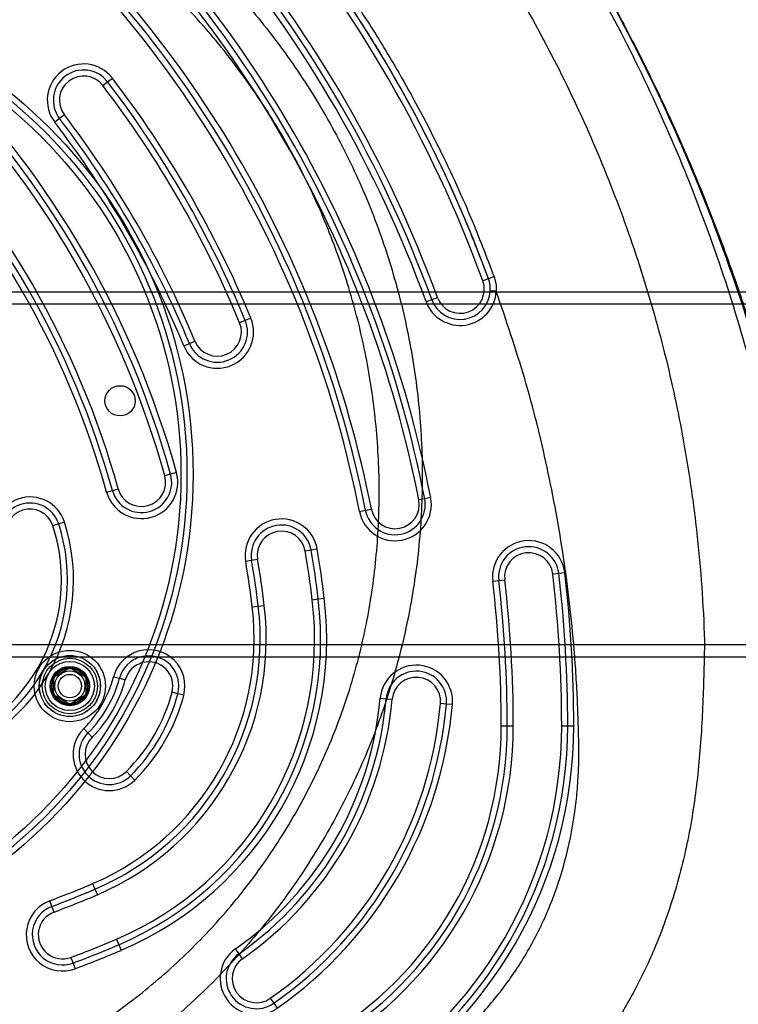
# Model space of a CAD drawing. Units: millimetres. Extents: x 17872 to 26776, y 43095 to 48061.
# Drawn here: x 21248 to 21366, y 46275 to 46438 of the extents above; entities that cross this region are included whole.
import ezdxf

# ---------------------------------------------------------------- set-up
doc = ezdxf.new("R2010")
doc.units = ezdxf.units.MM
doc.header["$LTSCALE"] = 200

msp = doc.modelspace()

# ---------------------------------------------------------------- linework, layer by layer
at = {"color": 7, "linetype": 'Continuous', "lineweight": 25}
for p, q in [((21262.11, 46428.01), (21262.9, 46428.62)), ((21261.31, 46427.4), (21262.11, 46428.01)), ((21254.97, 46422.53), (21254.17, 46421.93)), ((21254.17, 46421.93), (21253.38, 46421.32)), ((21325.12, 46395.45), (21324.18, 46395.11)), ((23145.15, 46393.26), (21145.15, 46393.26)), ((23145.15, 46391.26), (21145.15, 46391.26)), ((21314.79, 46391.67), (21315.73, 46392.01)), ((21315.73, 46392.01), (21316.67, 46392.36)), ((21284.88, 46388.57), (21283.96, 46388.18)), ((21285.8, 46388.95), (21284.88, 46388.57)), ((21274.72, 46384.35), (21275.64, 46384.74)), ((21275.64, 46384.74), (21276.57, 46385.12)), ((21273.5, 46363.4), (21272.54, 46363.13)), ((21272.54, 46363.13), (21271.58, 46362.86)), ((21261.94, 46360.18), (21262.91, 46360.45)), ((21262.91, 46360.45), (21263.87, 46360.72)), ((21314.58, 46359.08), (21313.6, 46358.89)), ((21315.56, 46359.28), (21314.58, 46359.08)), ((21303.78, 46356.97), (21304.77, 46357.16)), ((21304.77, 46357.16), (21305.75, 46357.35)), ((21254.03, 46354.91), (21253.07, 46354.6)), ((21254.98, 46355.22), (21254.03, 46354.91)), ((21295.8, 46350.56), (21294.82, 46350.39)), ((21296.79, 46350.72), (21295.8, 46350.56)), ((21284.96, 46348.73), (21285.94, 46348.9)), ((21285.94, 46348.9), (21286.93, 46349.06)), ((21325.82, 46345.45), (21326.81, 46345.56)), ((21326.81, 46345.56), (21327.81, 46345.68)), ((21336.75, 46346.73), (21335.75, 46346.62)), ((21337.74, 46346.85), (21336.75, 46346.73)), ((21295.97, 46342.38), (21296.97, 46342.5)), ((21296.97, 46342.5), (21297.96, 46342.62)), ((21286.05, 46341.18), (21287.04, 46341.3)), ((21287.04, 46341.3), (21288.03, 46341.42)), ((21145.15, 46334.96), (23145.15, 46334.96)), ((21145.15, 46332.96), (23145.15, 46332.96)), ((21253.21, 46329.65), (21255.87, 46331.19)), ((21255.87, 46331.19), (21258.53, 46329.65)), ((21253.21, 46326.58), (21253.21, 46329.65)), ((21258.53, 46329.65), (21258.53, 46326.58)), ((21263.11, 46329.65), (21264.08, 46329.39)), ((21264.08, 46329.39), (21265.05, 46329.14)), ((21255.87, 46325.04), (21253.21, 46326.58)), ((21258.53, 46326.58), (21255.87, 46325.04)), ((21273.75, 46326.82), (21272.78, 46327.08)), ((21274.71, 46326.57), (21273.75, 46326.82)), ((21307.21, 46326.09), (21308.2, 46326)), ((21308.2, 46326), (21309.2, 46325.92)), ((21318.17, 46325.12), (21317.17, 46325.21)), ((21319.16, 46325.04), (21318.17, 46325.12)), ((21258.87, 46320.36), (21258.16, 46321.07)), ((21327.23, 46321.53), (21328.23, 46321.53)), ((21328.23, 46321.53), (21329.23, 46321.53)), ((21337.23, 46321.53), (21338.23, 46321.53)), ((21338.23, 46321.53), (21339.23, 46321.53)), ((21259.57, 46319.65), (21258.87, 46320.36)), ((21265.22, 46313.98), (21265.92, 46313.28)), ((21265.92, 46313.28), (21266.63, 46312.57)), ((21259.64, 46295.44), (21260.03, 46294.52)), ((21260.03, 46294.52), (21260.43, 46293.6)), ((21252.91, 46291.68), (21252.56, 46292.61)), ((21253.25, 46290.74), (21252.91, 46291.68)), ((21263.57, 46286.25), (21263.96, 46285.33)), ((21263.96, 46285.33), (21264.35, 46284.41)), ((21283.86, 46283.84), (21283.29, 46284.66)), ((21284.44, 46283.02), (21283.86, 46283.84)), ((21256.05, 46283.24), (21256.4, 46282.31)), ((21256.4, 46282.31), (21256.75, 46281.37)), ((21289.03, 46276.48), (21289.61, 46275.66)), ((21289.61, 46275.66), (21290.18, 46274.84))]:
    msp.add_line(p, q, dxfattribs=at)
at = {"color": 7, "linetype": 'Continuous', "lineweight": 25, "flags": 128}
msp.add_lwpolyline([(21326.05, 46395.79), (21325.87, 46395.73), (21325.69, 46395.66), (21325.53, 46395.6), (21325.39, 46395.55), (21325.28, 46395.51), (21325.19, 46395.48), (21325.14, 46395.46), (21325.12, 46395.45)], dxfattribs=at)
at = {"color": 7, "linetype": 'Continuous', "lineweight": 25}
for centre, radius in [((21195.25, 46363.11), 81), ((21195.25, 46363.11), 80), ((21195.25, 46363.11), 80), ((21195.25, 46363.11), 79), ((21195.25, 46363.11), 79), ((21264.18, 46375.27), 2.5), ((21264.18, 46375.27), 2.5), ((21255.87, 46328.11), 5.9), ((21255.87, 46328.11), 5.9), ((21255.87, 46328.11), 5.05), ((21255.87, 46328.11), 5.04), ((21255.87, 46328.11), 4.58), ((21255.87, 46328.11), 4.06), ((21255.87, 46328.11), 3.25), ((21255.87, 46328.11), 3.25), ((21255.87, 46328.11), 3), ((21255.87, 46328.11), 3), ((21255.87, 46328.11), 2.93), ((21255.87, 46328.11), 2.92), ((21255.87, 46328.11), 2.5), ((21255.87, 46328.11), 2.5), ((21255.87, 46328.11), 1.93)]:
    msp.add_circle(centre, radius, dxfattribs=at)
for centre, radius, start, end in [((21123.23, 46321.53), 196, 11.1028, 48.8972), ((21123.23, 46321.53), 194, 11.1028, 48.8972), ((21123.23, 46321.53), 195, 11.1028, 48.8972), ((21123.23, 46321.53), 186, 11.1028, 48.8972), ((21123.23, 46321.53), 184, 11.1028, 48.8972), ((21123.23, 46321.53), 185, 11.1028, 48.8972), ((21123.23, 46321.53), 214, 20.1094, 39.8906), ((21123.23, 46321.53), 215, 20.1094, 39.8906), ((21123.23, 46321.53), 205, 20.1094, 39.8906), ((21123.23, 46321.53), 206, 20.1094, 39.8906), ((21123.23, 46321.53), 204, 20.1094, 39.8906), ((21123.23, 46321.53), 156, 15.5683, 44.4317), ((21258.14, 46424.97), 6, 37.4772, 217.4772), ((21123.23, 46321.53), 154, 15.5683, 44.4317), ((21123.23, 46321.53), 155, 15.5683, 44.4317), ((21258.14, 46424.97), 5, 37.4772, 217.4772), ((21258.14, 46424.97), 4, 37.4772, 217.4772), ((21123.23, 46321.53), 176, 22.5228, 37.4772), ((21123.23, 46321.53), 174, 22.5228, 37.4772), ((21123.23, 46321.53), 175, 22.5228, 37.4772), ((21123.23, 46321.53), 146, 15.5683, 44.4317), ((21123.23, 46321.53), 144, 15.5683, 44.4317), ((21123.23, 46321.53), 145, 15.5683, 44.4317), ((21123.23, 46321.53), 166, 22.5228, 37.4772), ((21123.23, 46321.53), 164, 22.5228, 37.4772), ((21123.23, 46321.53), 165, 22.5228, 37.4772), ((21320.43, 46393.73), 4, 200.1094, 20.1094), ((21320.43, 46393.73), 5, 356.485, 20.1094), ((21320.43, 46393.73), 6, 200.1094, 356.485), ((21320.43, 46393.73), 5, 200.1094, 356.485), ((21280.26, 46386.65), 6, 202.5228, 22.5228), ((21280.26, 46386.65), 5, 202.5228, 22.5228), ((21280.26, 46386.65), 4, 202.5228, 22.5228), ((21267.72, 46361.79), 6, 195.5683, 15.5683), ((21267.72, 46361.79), 5, 195.5683, 15.5683), ((21267.72, 46361.79), 4, 195.5683, 15.5683), ((21249.27, 46353.37), 6, 17.9764, 197.9764), ((21309.67, 46358.12), 6, 191.1028, 11.1028), ((21309.67, 46358.12), 5, 191.1028, 11.1028), ((21309.67, 46358.12), 4, 191.1028, 11.1028), ((21249.27, 46353.37), 5, 17.9764, 197.9764), ((21249.27, 46353.37), 4, 17.9764, 197.9764), ((21290.87, 46349.73), 6, 9.5467, 189.5467), ((21225.49, 46345.65), 29, 282.0236, 17.9764), ((21225.49, 46345.65), 30, 282.0236, 17.9764), ((21225.49, 46345.65), 31, 282.0236, 17.9764), ((21290.87, 46349.73), 5, 9.5467, 189.5467), ((21290.87, 46349.73), 4, 9.5467, 189.5467), ((21331.78, 46346.15), 6, 6.7316, 186.7316), ((21123.23, 46321.53), 174, 6.8811, 9.5467), ((21123.23, 46321.53), 175, 6.8811, 9.5467), ((21123.23, 46321.53), 176, 6.8811, 9.5467), ((21331.78, 46346.15), 5, 6.7316, 186.7316), ((21123.23, 46321.53), 165, 6.8811, 9.5467), ((21123.23, 46321.53), 166, 6.8811, 9.5467), ((21331.78, 46346.15), 4, 6.7316, 186.7316), ((21123.23, 46321.53), 164, 6.8811, 9.5467), ((21123.23, 46321.53), 205, 0, 6.7316), ((21123.23, 46321.53), 206, 0, 6.7316), ((21123.23, 46321.53), 214, 0, 6.7316), ((21123.23, 46321.53), 215, 0, 6.7316), ((21123.23, 46321.53), 216, 0, 6.7316), ((21123.23, 46321.53), 204, 0, 6.7316), ((21242.36, 46335.91), 54, 293.1189, 6.8811), ((21242.36, 46335.91), 55, 293.1189, 6.8811), ((21242.36, 46335.91), 56, 293.1189, 6.8811), ((21242.36, 46335.91), 44, 293.1189, 6.8811), ((21242.36, 46335.91), 45, 293.1189, 6.8811), ((21242.36, 46335.91), 46, 293.1189, 6.8811), ((21268.91, 46328.11), 6, 345.1125, 165.1125), ((21268.91, 46328.11), 5, 345.1125, 165.1125), ((21255.87, 46328.11), 3.07, 90, 150), ((21255.87, 46328.11), 3.07, 30, 90), ((21268.91, 46328.11), 4, 345.1125, 165.1125), ((21313.19, 46325.56), 6, 354.95, 174.95), ((21255.87, 46328.11), 3.07, 150, 210), ((21244.75, 46334.53), 19, 314.8875, 345.1125), ((21255.87, 46328.11), 3.07, 330, 30), ((21244.75, 46334.53), 20, 314.8875, 345.1125), ((21313.19, 46325.56), 5, 354.95, 174.95), ((21313.19, 46325.56), 4, 354.95, 174.95), ((21244.75, 46334.53), 21, 314.8875, 345.1125), ((21255.87, 46328.11), 3.07, 210, 270), ((21255.87, 46328.11), 3.07, 270, 330), ((21244.75, 46334.53), 29, 314.8875, 345.1125), ((21244.75, 46334.53), 30, 314.8875, 345.1125), ((21244.75, 46334.53), 31, 314.8875, 345.1125), ((21250.72, 46331.08), 56.7, 305.05, 354.95), ((21250.72, 46331.08), 57.7, 305.05, 354.95), ((21250.72, 46331.08), 58.7, 305.05, 354.95), ((21250.72, 46331.08), 66.7, 305.05, 354.95), ((21250.72, 46331.08), 67.7, 305.05, 354.95), ((21250.72, 46331.08), 68.7, 305.05, 354.95), ((21262.4, 46316.82), 6, 134.8875, 314.8875), ((21267.27, 46321.53), 59.96, 300, 0), ((21267.27, 46321.53), 60.96, 300, 0), ((21267.27, 46321.53), 61.96, 300, 0), ((21267.27, 46321.53), 69.96, 300, 0), ((21267.27, 46321.53), 70.96, 300, 0), ((21267.27, 46321.53), 71.96, 300, 0), ((21262.4, 46316.82), 5, 134.8875, 314.8875), ((21262.4, 46316.82), 4, 134.8875, 314.8875), ((21195.25, 46446.27), 164, 290.4533, 293.1189), ((21195.25, 46446.27), 165, 290.4533, 293.1189), ((21195.25, 46446.27), 166, 290.4533, 293.1189), ((21254.65, 46286.99), 6, 110.4533, 290.4533), ((21254.65, 46286.99), 5, 110.4533, 290.4533), ((21254.65, 46286.99), 4, 110.4533, 290.4533), ((21195.25, 46446.27), 174, 290.4533, 293.1189), ((21195.25, 46446.27), 175, 290.4533, 293.1189), ((21195.25, 46446.27), 176, 290.4533, 293.1189), ((21286.73, 46279.75), 6, 125.05, 305.05), ((21286.73, 46279.75), 5, 125.05, 305.05), ((21286.73, 46279.75), 4, 125.05, 305.05)]:
    msp.add_arc(centre, radius, start, end, dxfattribs=at)
for points, knots in [([(21179.79, 46194.21), (21181.72, 46194.13), (21186.96, 46193.89), (21195.51, 46193.77), (21205.4, 46193.93), (21215.26, 46194.4), (21225.07, 46195.19), (21234.82, 46196.3), (21244.52, 46197.71), (21254.14, 46199.43), (21263.69, 46201.46), (21273.16, 46203.79), (21282.53, 46206.43), (21291.8, 46209.37), (21300.36, 46212.4), (21307.76, 46215.25), (21314.34, 46218.01), (21320.12, 46220.61), (21325.56, 46223.31), (21330.32, 46225.94), (21335, 46228.83), (21339.62, 46232.05), (21344.16, 46235.58), (21348.53, 46239.39), (21352.68, 46243.43), (21356.6, 46247.69), (21360.26, 46252.15), (21363.66, 46256.79), (21366.78, 46261.6), (21369.6, 46266.57), (21372.14, 46271.67), (21374.34, 46276.83), (21376.21, 46282.02), (21377.77, 46287.22), (21379.06, 46292.5), (21380.07, 46297.89), (21380.82, 46303.38), (21381.3, 46308.98), (21381.5, 46314.68), (21381.43, 46320.48), (21381.1, 46325.94), (21380.57, 46331.44), (21379.87, 46337.37), (21378.85, 46344.32), (21377.48, 46352.17), (21375.72, 46360.83), (21373.55, 46370.02), (21371.01, 46379.41), (21368.19, 46388.66), (21365.06, 46397.84), (21361.64, 46406.93), (21357.9, 46415.97), (21353.86, 46424.91), (21349.52, 46433.75), (21344.9, 46442.46), (21339.99, 46451.03), (21334.81, 46459.46), (21329.38, 46467.68), (21323.7, 46475.71), (21317.78, 46483.54), (21311.62, 46491.17), (21305.22, 46498.59), (21298.6, 46505.77), (21291.77, 46512.72), (21284.68, 46519.48), (21277.7, 46525.72), (21271.07, 46531.28), (21265, 46536.08), (21259.39, 46540.26), (21254.11, 46543.92), (21249.06, 46547.11), (21244.08, 46549.94), (21239.13, 46552.45), (21234.17, 46554.66), (21229.19, 46556.58), (21224.06, 46558.25), (21218.79, 46559.66), (21213.33, 46560.8), (21207.81, 46561.64), (21202.22, 46562.17), (21196.59, 46562.4), (21190.94, 46562.32), (21185.29, 46561.92), (21179.65, 46561.21), (21174.06, 46560.19), (21168.53, 46558.85), (21163.11, 46557.22), (21157.91, 46555.32), (21152.9, 46553.19), (21148.05, 46550.84), (21143.27, 46548.22), (21138.53, 46545.35), (21133.8, 46542.19), (21129.03, 46538.75), (21124.03, 46534.93), (21118.2, 46530.28), (21111.69, 46524.76), (21104.7, 46518.45), (21097.85, 46511.86), (21091.16, 46504.99), (21084.63, 46497.85), (21078.28, 46490.44), (21072.13, 46482.8), (21066.22, 46474.94), (21060.56, 46466.89), (21055.16, 46458.67), (21050.03, 46450.29), (21045.17, 46441.74), (21040.59, 46433.05), (21036.29, 46424.22), (21032.27, 46415.25), (21028.54, 46406.16), (21025.11, 46396.94), (21021.97, 46387.61), (21019.14, 46378.21), (21016.62, 46368.75), (21014.44, 46359.29), (21012.66, 46350.29), (21011.29, 46342.04), (21010.29, 46334.72), (21009.61, 46328.35), (21009.13, 46322.5), (21008.94, 46316.8), (21009.05, 46310.8), (21009.49, 46304.69), (21010.26, 46298.67), (21011.35, 46292.78), (21012.76, 46287.03), (21014.48, 46281.42), (21016.49, 46275.99), (21018.79, 46270.75), (21021.33, 46265.76), (21024.1, 46260.99), (21027.12, 46256.4), (21030.4, 46251.95), (21033.95, 46247.65), (21037.75, 46243.51), (21041.8, 46239.55), (21046.09, 46235.8), (21050.6, 46232.25), (21055.3, 46228.96), (21060.02, 46226.02), (21064.7, 46223.43), (21069.31, 46221.12), (21074.34, 46218.82), (21079.87, 46216.42), (21086.19, 46213.9), (21093.56, 46211.16), (21101.96, 46208.3), (21111.14, 46205.51), (21120.44, 46203.01), (21129.87, 46200.79), (21139.42, 46198.86), (21149.06, 46197.24), (21158.74, 46195.93), (21168.33, 46194.95), (21175.36, 46194.44), (21179.13, 46194.25), (21179.79, 46194.21)], [0, 0, 0, 0, 0.004992, 0.013518, 0.02202, 0.030499, 0.038956, 0.047392, 0.05581, 0.064212, 0.0726, 0.080977, 0.089344, 0.097704, 0.106055, 0.112765, 0.118145, 0.124462, 0.129183, 0.133832, 0.13851, 0.143377, 0.14836, 0.153346, 0.158328, 0.1633, 0.168259, 0.173202, 0.178127, 0.183033, 0.187919, 0.192818, 0.197494, 0.202129, 0.206798, 0.21151, 0.216276, 0.221106, 0.226011, 0.231002, 0.23609, 0.240127, 0.245308, 0.251511, 0.258254, 0.265837, 0.274302, 0.282608, 0.290918, 0.299241, 0.307589, 0.315972, 0.324454, 0.332889, 0.341356, 0.349854, 0.358361, 0.366848, 0.37526, 0.383703, 0.392148, 0.40056, 0.408952, 0.417333, 0.425689, 0.434191, 0.44147, 0.448024, 0.454144, 0.459535, 0.464646, 0.469559, 0.474327, 0.478987, 0.483569, 0.488093, 0.492898, 0.497649, 0.502457, 0.507281, 0.512122, 0.516977, 0.521845, 0.526723, 0.531608, 0.536497, 0.541394, 0.54619, 0.550786, 0.55542, 0.560106, 0.56487, 0.569748, 0.574795, 0.580081, 0.585995, 0.594019, 0.602107, 0.610275, 0.61852, 0.626839, 0.635224, 0.643668, 0.652127, 0.66058, 0.669029, 0.677475, 0.685918, 0.69436, 0.702802, 0.711245, 0.71969, 0.728138, 0.736589, 0.745074, 0.753458, 0.761817, 0.77012, 0.777118, 0.783384, 0.789178, 0.793675, 0.798578, 0.803898, 0.80917, 0.814383, 0.819534, 0.824625, 0.829659, 0.834638, 0.839572, 0.844392, 0.84907, 0.853785, 0.858537, 0.863327, 0.868157, 0.873024, 0.877926, 0.882858, 0.887816, 0.892731, 0.897214, 0.901622, 0.906061, 0.91153, 0.917189, 0.923617, 0.931808, 0.940073, 0.948354, 0.956643, 0.965063, 0.973453, 0.981841, 0.990249, 0.998302, 1, 1, 1, 1]), ([(21049.52, 46447.25), (21052.52, 46452.25), (21058.52, 46462.22), (21068.69, 46476.42), (21079.68, 46490.01), (21090.21, 46501.47), (21099.94, 46511.01), (21108.6, 46518.83), (21117.57, 46526.29), (21126.87, 46533.38), (21136.7, 46540.28), (21146.14, 46546.27), (21155.43, 46550.79), (21164.06, 46554.12), (21173.05, 46556.67), (21182.31, 46558.38), (21191.72, 46559.19), (21201.17, 46559.07), (21210.56, 46558.03), (21219.16, 46556.23), (21226.91, 46553.91), (21233.81, 46551.28), (21240.51, 46548.18), (21247.06, 46544.58), (21256.19, 46538.66), (21267.78, 46530.41), (21281.37, 46519.42), (21294.23, 46507.63), (21306.36, 46495.05), (21317.68, 46481.73), (21328.12, 46467.77), (21337.63, 46453.24), (21346.22, 46438.13), (21353.88, 46422.46), (21360.54, 46406.31), (21366.18, 46389.81), (21370.77, 46373.02), (21374.34, 46355.92), (21376.35, 46342.02), (21377.41, 46331.5), (21377.95, 46324.24), (21378.32, 46316.87), (21378.12, 46309.39), (21377.38, 46301.39), (21375.86, 46292.77), (21373.38, 46283.66), (21370.02, 46274.79), (21365.79, 46266.24), (21360.73, 46258.13), (21354.9, 46250.6), (21348.44, 46243.72), (21342.19, 46238.19), (21336.39, 46233.81), (21331.21, 46230.34), (21325.79, 46227.14), (21320.26, 46224.33), (21314.8, 46221.69), (21305.85, 46217.59), (21293.12, 46212.38), (21276.45, 46206.75), (21259.56, 46202.19), (21242.45, 46198.69), (21225.12, 46196.26), (21207.65, 46194.93), (21190.15, 46194.7), (21172.74, 46195.57), (21155.4, 46197.52), (21138.14, 46200.58), (21121.06, 46204.71), (21104.25, 46209.92), (21087.78, 46216.16), (21074.17, 46222.32), (21063.34, 46227.82), (21055.43, 46232.79), (21048.04, 46238.36), (21041.11, 46244.65), (21034.73, 46251.61), (21029.04, 46259.2), (21024.11, 46267.31), (21020, 46275.88), (21016.76, 46284.78), (21014.39, 46293.86), (21012.89, 46303.03), (21012.08, 46313.41), (21012.5, 46324.67), (21013.55, 46336.72), (21015.04, 46348.43), (21017.02, 46360.05), (21019.47, 46371.57), (21022.89, 46384.82), (21027.54, 46399.68), (21033.81, 46415.98), (21041.03, 46431.91), (21046.68, 46442.13), (21049.52, 46447.25)], [0, 0, 0, 0, 0.015256, 0.030454, 0.045672, 0.060981, 0.071174, 0.081345, 0.091517, 0.101715, 0.111966, 0.122966, 0.130946, 0.138978, 0.147126, 0.155375, 0.163601, 0.171817, 0.180071, 0.188296, 0.194781, 0.201215, 0.207613, 0.214085, 0.220775, 0.236099, 0.251315, 0.266503, 0.281747, 0.29705, 0.312228, 0.327344, 0.342475, 0.357703, 0.372981, 0.388161, 0.403318, 0.41853, 0.433883, 0.44006, 0.446229, 0.452947, 0.459358, 0.465792, 0.47398, 0.482227, 0.490477, 0.498777, 0.507148, 0.515457, 0.523662, 0.531827, 0.537271, 0.542669, 0.54815, 0.553738, 0.558895, 0.56405, 0.579516, 0.594865, 0.610098, 0.625297, 0.640541, 0.655886, 0.671137, 0.686315, 0.701501, 0.716774, 0.732157, 0.747487, 0.762821, 0.77824, 0.786596, 0.794614, 0.802663, 0.810799, 0.819069, 0.82734, 0.835591, 0.843871, 0.852169, 0.860343, 0.868418, 0.876458, 0.887542, 0.897863, 0.908152, 0.918436, 0.928732, 0.938986, 0.95425, 0.969453, 0.984677, 1, 1, 1, 1]), ([(21380.28, 46325.16), (21380.28, 46325.16), (21380.05, 46328.84), (21379.39, 46336.25), (21377.86, 46347.38), (21375.55, 46360.15), (21372.21, 46374.51), (21367.55, 46390.36), (21361.98, 46405.97), (21355.55, 46421.27), (21348.31, 46436.18), (21340.2, 46450.79), (21331.21, 46465.04), (21321.33, 46478.9), (21310.68, 46492.2), (21299.31, 46504.85), (21287.25, 46516.77), (21275.7, 46526.9), (21264.87, 46535.43), (21258.24, 46540.11), (21254.89, 46542.33), (21254.89, 46542.33)], [0, 0, 0, 0, 0, 0.043483, 0.087033, 0.130569, 0.194068, 0.257786, 0.321621, 0.38546, 0.44919, 0.512697, 0.577905, 0.643357, 0.708927, 0.774491, 0.839928, 0.905127, 0.952579, 1, 1, 1, 1, 1]), ([(21254.27, 46520.27), (21254.27, 46520.27), (21256.76, 46518.72), (21263.43, 46514.4), (21273.93, 46506.76), (21285.53, 46497.09), (21296.47, 46486.65), (21306.7, 46475.53), (21315.45, 46464.61), (21322.88, 46454.09), (21329.77, 46443.2), (21336.53, 46430.93), (21342.94, 46417.2), (21348.44, 46403.07), (21352.98, 46388.63), (21356.16, 46375.46), (21358.29, 46363.67), (21360, 46350.93), (21360.66, 46341.55), (21360.86, 46335.65), (21360.86, 46335.65)], [0, 0, 0, 0, 0, 0.039651, 0.1075, 0.175582, 0.243736, 0.311806, 0.379645, 0.432609, 0.485574, 0.553513, 0.62169, 0.689949, 0.758128, 0.82607, 0.873063, 0.920056, 1, 1, 1, 1, 1]), ([(21122.08, 46456.81), (21119.08, 46454.3), (21113.08, 46449.31), (21105.08, 46440.76), (21097.88, 46431.52), (21091.62, 46421.58), (21086.36, 46411.1), (21082.16, 46400.18), (21079.03, 46388.89), (21077.03, 46377.35), (21076.17, 46365.69), (21076.46, 46354.03), (21077.89, 46342.45), (21080.46, 46331.08), (21084.12, 46320.04), (21088.85, 46309.41), (21094.59, 46299.28), (21101.31, 46289.76), (21108.94, 46280.93), (21117.41, 46272.89), (21126.63, 46265.71), (21136.52, 46259.48), (21146.99, 46254.25), (21157.93, 46250.07), (21169.22, 46246.98), (21180.77, 46245), (21192.47, 46244.16), (21204.18, 46244.47), (21215.81, 46245.9), (21227.24, 46248.46), (21238.36, 46252.13), (21249.03, 46256.86), (21259.19, 46262.6), (21268.73, 46269.32), (21277.55, 46276.94), (21285.57, 46285.37), (21292.74, 46294.55), (21298.96, 46304.4), (21304.2, 46314.8), (21308.39, 46325.68), (21311.5, 46336.94), (21313.49, 46348.45), (21314.33, 46360.11), (21314.02, 46371.8), (21312.56, 46383.42), (21309.96, 46394.83), (21306.26, 46405.96), (21301.49, 46416.67), (21295.72, 46426.85), (21288.97, 46436.44), (21281.32, 46445.32), (21272.85, 46453.39), (21263.65, 46460.59), (21253.79, 46466.85), (21243.37, 46472.11), (21232.5, 46476.3), (21221.27, 46479.41), (21209.78, 46481.41), (21198.16, 46482.26), (21186.52, 46481.98), (21174.95, 46480.55), (21163.55, 46477.99), (21152.46, 46474.32), (21141.78, 46469.56), (21131.54, 46463.8), (21125.24, 46459.14), (21122.08, 46456.81)], [0, 0, 0, 0, 0.015701, 0.031304, 0.046939, 0.062704, 0.078367, 0.093969, 0.109642, 0.125371, 0.140948, 0.156499, 0.17216, 0.187778, 0.203256, 0.21878, 0.234428, 0.249957, 0.265503, 0.281214, 0.296819, 0.312386, 0.328092, 0.343752, 0.359354, 0.375029, 0.390774, 0.406393, 0.422004, 0.437733, 0.453397, 0.468955, 0.484542, 0.500214, 0.515775, 0.531272, 0.546873, 0.562489, 0.577991, 0.593565, 0.609263, 0.624844, 0.640426, 0.656137, 0.67176, 0.68737, 0.703101, 0.71879, 0.734392, 0.750039, 0.76579, 0.781406, 0.796973, 0.812623, 0.82827, 0.84379, 0.859337, 0.875009, 0.890565, 0.906062, 0.921684, 0.937336, 0.95292, 0.968528, 0.984258, 1, 1, 1, 1]), ([(21126.8, 46451), (21129.72, 46453.25), (21135.57, 46457.74), (21145.13, 46463.38), (21155.07, 46468.12), (21165.43, 46471.81), (21176.1, 46474.39), (21187.02, 46475.83), (21198, 46476.13), (21208.96, 46475.26), (21219.75, 46473.25), (21230.28, 46470.11), (21240.42, 46465.88), (21250.11, 46460.71), (21259.27, 46454.64), (21267.81, 46447.73), (21275.67, 46440.05), (21282.77, 46431.66), (21289.06, 46422.66), (21294.48, 46413.11), (21299, 46403.08), (21302.57, 46392.67), (21305.14, 46381.99), (21306.7, 46371.11), (21307.22, 46360.12), (21306.68, 46349.09), (21305.08, 46338.19), (21302.35, 46327.53), (21298.52, 46317.26), (21293.62, 46307.43), (21287.72, 46298.14), (21280.87, 46289.55), (21273.18, 46281.74), (21264.71, 46274.78), (21255.56, 46268.67), (21245.88, 46263.46), (21235.76, 46259.19), (21225.29, 46255.9), (21214.55, 46253.59), (21203.63, 46252.31), (21192.63, 46252.03), (21181.67, 46252.79), (21170.83, 46254.56), (21160.19, 46257.34), (21149.85, 46261.1), (21139.89, 46265.85), (21130.46, 46271.49), (21121.61, 46278.02), (21113.49, 46285.41), (21106.18, 46293.65), (21099.76, 46302.6), (21094.35, 46312.16), (21089.97, 46322.22), (21086.69, 46332.63), (21084.5, 46343.41), (21083.43, 46354.35), (21083.39, 46365.36), (21084.41, 46376.29), (21086.45, 46387.1), (21089.5, 46397.67), (21093.52, 46407.9), (21098.48, 46417.7), (21104.32, 46427.02), (21111.03, 46435.74), (21118.47, 46443.85), (21124.02, 46448.62), (21126.8, 46451)], [0, 0, 0, 0, 0.015755, 0.03147, 0.047273, 0.062698, 0.078379, 0.094052, 0.109643, 0.125223, 0.140885, 0.156427, 0.172055, 0.187705, 0.203284, 0.218899, 0.234534, 0.250189, 0.265765, 0.28134, 0.297016, 0.312671, 0.328277, 0.343854, 0.359528, 0.375177, 0.390945, 0.406484, 0.422077, 0.437663, 0.453327, 0.468989, 0.484462, 0.500073, 0.51571, 0.531372, 0.546946, 0.562549, 0.578165, 0.593802, 0.609434, 0.625069, 0.640674, 0.656265, 0.671948, 0.687603, 0.703301, 0.718822, 0.734463, 0.75012, 0.765758, 0.781415, 0.796951, 0.812502, 0.827973, 0.843815, 0.859363, 0.87495, 0.8906, 0.906289, 0.921864, 0.93746, 0.953117, 0.968764, 0.984399, 1, 1, 1, 1]), ([(21288.95, 46460.05), (21290.9, 46457.65), (21294.81, 46452.85), (21300.29, 46445.32), (21305.48, 46437.56), (21311.02, 46428.43), (21316.7, 46417.82), (21321.93, 46406.54), (21324.79, 46399.08), (21326.05, 46395.79)], [0, 0, 0, 0, 0.124539, 0.249078, 0.374547, 0.500016, 0.678789, 0.858245, 1, 1, 1, 1]), ([(21325.12, 46395.45), (21323.87, 46398.73), (21321.03, 46406.14), (21315.83, 46417.37), (21310.19, 46427.9), (21304.69, 46436.97), (21299.54, 46444.68), (21294.07, 46452.2), (21290.15, 46457.01), (21288.19, 46459.42)], [0, 0, 0, 0, 0.141754, 0.320526, 0.499984, 0.624521, 0.749059, 0.874529, 1, 1, 1, 1]), ([(21325.42, 46393.43), (21325.4, 46393.99), (21325.39, 46394.69), (21325.16, 46395.33), (21325.12, 46395.45)], [0, 0, 0, 0, 0.817525, 1, 1, 1, 1]), ([(21326.05, 46395.79), (21326.1, 46395.65), (21326.36, 46394.87), (21326.45, 46394.04), (21326.41, 46393.37), (21326.41, 46393.37)], [0, 0, 0, 0, 0.182695, 0.999976, 1, 1, 1, 1]), ([(21234.63, 46234.39), (21235.19, 46234.49), (21240.72, 46235.49), (21251.17, 46237.8), (21265.82, 46242.07), (21280.22, 46247.33), (21291.49, 46252.33), (21299.74, 46256.46), (21304.85, 46259.19), (21309.51, 46261.81), (21313.57, 46264.54), (21318.16, 46268.09), (21323.11, 46272.7), (21328.08, 46278.6), (21332.21, 46285.01), (21335.51, 46291.9), (21337.94, 46299.22), (21339.2, 46305.43), (21339.78, 46310.31), (21340.03, 46313.74), (21340.11, 46317.43), (21340, 46321.38), (21339.86, 46325.56), (21339.63, 46329.82), (21339.05, 46337.76), (21337.73, 46349.31), (21334.98, 46364.27), (21331.31, 46379), (21328.05, 46388.57), (21326.41, 46393.37)], [0, 0, 0, 0, 0.007567, 0.075309, 0.143137, 0.211729, 0.280471, 0.308041, 0.335291, 0.358062, 0.37949, 0.400773, 0.435725, 0.469873, 0.50374, 0.537611, 0.571823, 0.606894, 0.622197, 0.637547, 0.652979, 0.671645, 0.690328, 0.709097, 0.728755, 0.796915, 0.864641, 0.932236, 1, 1, 1, 1]), ([(21360.86, 46335.65), (21360.86, 46335.65), (21360.8, 46332.2), (21360.64, 46325.26), (21360, 46314.87), (21358.63, 46304.52), (21356.22, 46294.34), (21352.99, 46285.28), (21349.2, 46277.38), (21345.15, 46270.59), (21340.53, 46264.22), (21335.38, 46258.31), (21329.8, 46252.86), (21323.55, 46247.67), (21316.68, 46242.73), (21309.32, 46237.95), (21304.33, 46234.92), (21301.84, 46233.42), (21301.84, 46233.42)], [0, 0, 0, 0, 0, 0.082901, 0.16593, 0.248806, 0.332092, 0.415351, 0.47819, 0.54116, 0.604001, 0.666061, 0.728234, 0.79032, 0.860197, 0.93014, 1, 1, 1, 1, 1]), ([(21320.64, 46221.85), (21320.64, 46221.85), (21323.14, 46223.04), (21328.99, 46226.09), (21337.79, 46231.74), (21346.79, 46238.94), (21354.46, 46246.58), (21360.84, 46254.43), (21366.08, 46262.27), (21370.57, 46270.56), (21374.41, 46279.55), (21377.42, 46289.22), (21379.52, 46299.49), (21380.53, 46308.98), (21380.71, 46317.55), (21380.48, 46322.63), (21380.28, 46325.16), (21380.28, 46325.16)], [0, 0, 0, 0, 0, 0.065757, 0.156163, 0.246825, 0.337195, 0.410912, 0.484961, 0.559009, 0.632724, 0.714954, 0.797407, 0.879661, 0.93983, 1, 1, 1, 1, 1])]:
    msp.add_open_spline(points, degree=3, knots=knots, dxfattribs=at)
msp.add_open_spline([(21326.41, 46393.37), (21326.28, 46393.37), (21326.02, 46393.39), (21325.69, 46393.41), (21325.46, 46393.42), (21325.43, 46393.43), (21325.42, 46393.43)], degree=3, dxfattribs=at)

doc.saveas('drawing.dxf')
